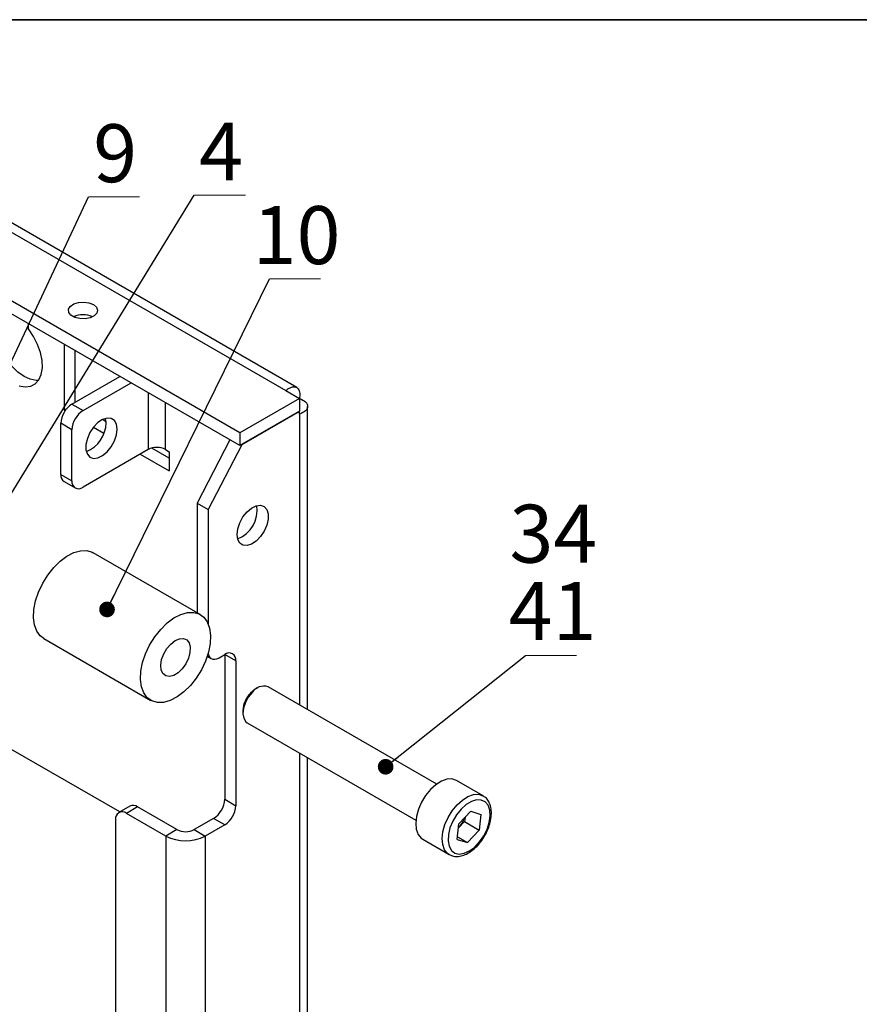
# Model space of a CAD drawing. Units: millimetres. Extents: x 8 to 417, y 0 to 292.
# Drawn here: x 224 to 277, y 229 to 292 of the extents above; entities that cross this region are included whole.
import ezdxf

# ---------------------------------------------------------------- set-up
doc = ezdxf.new("R2010")
doc.units = ezdxf.units.MM
doc.styles.add('SLDTEXTSTYLE1', font='TXT', dxfattribs={"width": 0.7})
doc.dimstyles.new('SLDDIMSTYLE1', dxfattribs={"dimtxt": 0.18, "dimasz": 1, "dimexe": 0, "dimexo": 0.0625, "dimgap": 0, "dimtad": 0, "dimtih": 1, "dimtoh": 1, "dimdec": 0, "dimrnd": 1e-09, "dimzin": 0, "dimdsep": 46, "dimtxsty": 'Standard', "dimblk1": 'DOT', "dimblk2": 'DOT', "dimsah": 1, "dimcen": 0.09, "dimadec": 0, "dimazin": 0, "dimtfac": 1, "dimtdec": 0, "dimtofl": 0, "dimtmove": 0, "dimatfit": 3, "dimldrblk": 'DOT', "dimfxl": 0, "dimfrac": 2, "dimtolj": 1, "dimtzin": 0, "dimarcsym": 0})

# ---------------------------------------------------------------- blocks, each defined once
blk = doc.blocks.new('SW_NOTE_0_5')
at = {"color": 0, "linetype": 'Continuous', "lineweight": 0}
for p, q in [((0, 0), (3.272, 0)), ((3.272, 0), (0, 0)), ((0, 0), (3.272, 0)), ((3.272, 0), (0, 0)), ((0, 0), (3.272, 0)), ((3.272, 0), (0, 0))]:
    blk.add_line(p, q, dxfattribs=at)
at = {"color": 0, "linetype": 'Continuous', "lineweight": 0, "insert": (1.71, 4.649), "char_height": 3.704, "attachment_point": 2, "style": 'SLDTEXTSTYLE1'}
blk.add_mtext('4', dxfattribs=at)
blk = doc.blocks.new('_Dot')
at = {"color": 0, "linetype": 'ByBlock', "lineweight": -2}
blk.add_line((-0.5, 0), (-1, 0), dxfattribs=at)
at = {"color": 0, "linetype": 'ByBlock', "const_width": 0.5}
blk.add_lwpolyline([(-0.25, 0, 1), (0.25, 0, 1)], format="xyb", close=True, dxfattribs=at)
blk = doc.blocks.new('SW_NOTE_0_8')
at = {"color": 0, "linetype": 'Continuous', "lineweight": 0}
for p, q in [((0, 0), (3.272, 0)), ((3.272, 0), (0, 0)), ((0, 0), (3.272, 0)), ((3.272, 0), (0, 0)), ((0, 0), (3.272, 0)), ((3.272, 0), (0, 0))]:
    blk.add_line(p, q, dxfattribs=at)
at = {"color": 0, "linetype": 'Continuous', "lineweight": 0, "insert": (1.71, 4.649), "char_height": 3.704, "attachment_point": 2, "style": 'SLDTEXTSTYLE1'}
blk.add_mtext('9', dxfattribs=at)
blk = doc.blocks.new('SW_NOTE_0_10')
at = {"color": 0, "linetype": 'Continuous', "lineweight": 0}
for p, q in [((0, 0), (3.272, 0)), ((3.272, 0), (0, 0)), ((0, 0), (3.272, 0)), ((3.272, 0), (0, 0)), ((0, 0), (3.272, 0)), ((3.272, 0), (0, 0))]:
    blk.add_line(p, q, dxfattribs=at)
at = {"color": 0, "linetype": 'Continuous', "lineweight": 0, "insert": (1.738, 4.649), "char_height": 3.7042, "attachment_point": 2, "style": 'SLDTEXTSTYLE1'}
blk.add_mtext('10', dxfattribs=at)
blk = doc.blocks.new('SW_NOTE_0_37')
at = {"color": 0, "linetype": 'Continuous', "lineweight": 0}
for p, q in [((0, 0), (3.272, 0)), ((3.272, 0), (0, 0)), ((0, 0), (3.272, 0)), ((3.272, 0), (0, 0)), ((0, 0), (3.272, 0)), ((3.272, 0), (0, 0))]:
    blk.add_line(p, q, dxfattribs=at)
at = {"color": 0, "linetype": 'Continuous', "lineweight": 0, "char_height": 3.7042, "attachment_point": 2, "style": 'SLDTEXTSTYLE1'}
for s, insert in [('34', (1.788, 9.636)), ('41', (1.738, 4.697))]:
    blk.add_mtext(s, dxfattribs=dict(at, insert=insert))

msp = doc.modelspace()

# ---------------------------------------------------------------- linework, layer by layer
at = {"color": 7, "linetype": 'Continuous', "lineweight": 35}
msp.add_line((415, 292), (20, 292), dxfattribs=at)
at = {"color": 7, "linetype": 'Continuous', "lineweight": 25}
for p, q in [((204.888, 289.057), (240.853, 268.295)), ((241.55, 268.495), (205.97, 289.034)), ((237.917, 265.592), (200.205, 287.363)), ((237.917, 264.776), (200.205, 286.546)), ((224.423, 272.232), (224.423, 272.565)), ((227.391, 272.964), (227.391, 273.051)), ((226.684, 271.261), (226.684, 267.041)), ((227.391, 267.543), (227.391, 270.852)), ((227.193, 267.428), (230.258, 269.198)), ((227.9, 267.02), (230.965, 268.789)), ((232.063, 268.155), (232.063, 264.524)), ((240.853, 268.295), (241.726, 267.791)), ((233.166, 264.524), (233.166, 267.519)), ((241.726, 267.791), (237.917, 265.592)), ((241.726, 267.791), (241.726, 266.974)), ((226.684, 267.041), (226.864, 267.145)), ((226.684, 267.041), (226.755, 267)), ((227.193, 267.428), (227.9, 267.02)), ((241.726, 266.974), (237.917, 264.776)), ((241.726, 266.947), (238.041, 264.819)), ((241.703, 266.961), (241.726, 266.947)), ((241.726, 266.782), (241.726, 266.947)), ((242.248, 247.905), (242.248, 267.286)), ((229.371, 266.306), (229.139, 266.44)), ((229.373, 266.237), (229.339, 266.518)), ((241.726, 266.782), (241.726, 248.206)), ((227.193, 265.795), (226.486, 266.204)), ((226.486, 262.937), (226.486, 266.204)), ((227.193, 262.529), (227.193, 265.795)), ((228.569, 265.953), (229.234, 265.569)), ((237.917, 265.592), (237.917, 264.776)), ((237.287, 265.139), (235.182, 261.098)), ((232.063, 264.524), (227.9, 262.121)), ((233.401, 263.979), (232.297, 264.617)), ((233.166, 264.524), (233.401, 264.388)), ((233.401, 264.388), (233.401, 263.163)), ((238.041, 264.819), (235.889, 260.69)), ((238.017, 264.833), (238.041, 264.819)), ((231.553, 264.23), (233.401, 263.163)), ((226.486, 262.937), (227.193, 262.529)), ((226.693, 262.48), (227.4, 262.071)), ((235.182, 261.098), (235.889, 260.69)), ((235.182, 261.098), (235.182, 254.101)), ((235.889, 260.69), (235.889, 253.395)), ((235.392, 253.98), (228.556, 257.926)), ((225.39, 252.441), (232.225, 248.495)), ((235.839, 251.319), (236.096, 251.171)), ((236.596, 251.22), (236.951, 251.425)), ((237.658, 251.017), (236.951, 251.425)), ((236.951, 251.425), (236.951, 242.171)), ((237.658, 251.017), (237.658, 241.763)), ((239.061, 249.294), (238.898, 249.2)), ((250.496, 243.144), (239.728, 249.36)), ((230.246, 241.359), (217.944, 248.461)), ((238.118, 247.849), (238.118, 247.661)), ((238.395, 247.051), (249.163, 240.834)), ((241.726, 245.127), (241.726, 173.342)), ((242.248, 173.348), (242.248, 244.826)), ((253.464, 242.393), (251.767, 243.372)), ((230.889, 241.73), (230.181, 241.322)), ((231.388, 241.681), (230.681, 241.273)), ((233.901, 240.23), (231.388, 241.681)), ((236.951, 242.171), (237.658, 241.763)), ((233.194, 239.822), (230.681, 241.273)), ((252.677, 241.407), (251.92, 240.609)), ((252.677, 241.407), (253.326, 241.206)), ((253.326, 241.206), (253.219, 240.206)), ((229.974, 240.864), (229.974, 218.511)), ((236.244, 240.946), (235.004, 240.23)), ((236.951, 240.538), (235.711, 239.822)), ((236.951, 240.538), (236.244, 240.946)), ((251.812, 239.609), (251.92, 240.609)), ((251.897, 240.351), (252.276, 240.75)), ((252.304, 241.015), (252.276, 240.75)), ((252.276, 240.75), (253.219, 240.206)), ((233.901, 240.23), (233.194, 239.822)), ((233.194, 239.822), (233.194, 179.512)), ((235.004, 240.23), (235.711, 239.822)), ((235.711, 239.822), (235.711, 178.76)), ((251.891, 240.345), (251.897, 240.351)), ((252.462, 239.407), (253.219, 240.206)), ((249.6, 239.62), (251.297, 238.64)), ((251.812, 239.609), (252.462, 239.407)), ((251.83, 239.772), (252.462, 239.407))]:
    msp.add_line(p, q, dxfattribs=at)
at = {"color": 7, "linetype": 'Continuous', "lineweight": 25, "flags": 128}
for points in [[(228.56, 273.797), (228.754, 273.634), (228.832, 273.441), (228.785, 273.245), (228.618, 273.072), (228.354, 272.945), (228.029, 272.882), (227.686, 272.892), (227.373, 272.971), (227.13, 273.112), (226.992, 273.293), (226.976, 273.49), (227.085, 273.678), (227.304, 273.831), (227.603, 273.927), (227.943, 273.954), (228.277, 273.909), (228.56, 273.797)], [(225.061, 268.943), (224.915, 268.941), (224.531, 269.014), (224.129, 269.196), (223.726, 269.479), (223.342, 269.849), (222.995, 270.289), (222.699, 270.779), (222.47, 271.297), (222.317, 271.818), (222.247, 272.319), (222.264, 272.776), (222.368, 273.168), (222.531, 273.453)], [(223.824, 268.606), (224.208, 268.532), (224.556, 268.571), (224.851, 268.72), (225.081, 268.973), (225.234, 269.318), (225.303, 269.738), (225.286, 270.215), (225.183, 270.727), (224.999, 271.249), (224.741, 271.759), (224.423, 272.232)], [(230.08, 265.829), (230.036, 266.144), (229.906, 266.38), (229.703, 266.516), (229.445, 266.539), (229.153, 266.448), (228.856, 266.25), (228.578, 265.964), (228.344, 265.614), (228.176, 265.232), (228.088, 264.851), (228.088, 264.507), (228.176, 264.228), (228.344, 264.04), (228.578, 263.96), (228.856, 263.994), (229.153, 264.141), (229.445, 264.385), (229.703, 264.707), (229.906, 265.077), (230.036, 265.463), (230.08, 265.829)], [(237.741, 259.094), (237.785, 259.46), (237.915, 259.846), (238.118, 260.216), (238.376, 260.538), (238.668, 260.782), (238.965, 260.929), (239.243, 260.963), (239.477, 260.883), (239.645, 260.695), (239.733, 260.416), (239.733, 260.072), (239.645, 259.691), (239.477, 259.309), (239.243, 258.959), (238.965, 258.673), (238.668, 258.475), (238.376, 258.384), (238.118, 258.407), (237.915, 258.543), (237.785, 258.779), (237.741, 259.094)], [(224.869, 254.852), (225.058, 255.419), (225.321, 255.976), (225.648, 256.504), (226.026, 256.98), (226.44, 257.387), (226.874, 257.71), (227.313, 257.936), (227.738, 258.056), (228.134, 258.065), (228.485, 257.964), (228.556, 257.926)], [(225.39, 252.441), (225.168, 252.612), (224.944, 252.919), (224.798, 253.313), (224.736, 253.779), (224.76, 254.298), (224.869, 254.852)], [(231.704, 250.906), (231.894, 251.473), (232.157, 252.03), (232.484, 252.558), (232.861, 253.034), (233.275, 253.441), (233.71, 253.764), (234.148, 253.99), (234.573, 254.11), (234.969, 254.119), (235.32, 254.018), (235.614, 253.81), (235.837, 253.503), (235.983, 253.109), (236.045, 252.643), (236.022, 252.123), (235.913, 251.569), (235.723, 251.003), (235.46, 250.445), (235.133, 249.918), (234.756, 249.442), (234.342, 249.034), (233.907, 248.712), (233.469, 248.486), (233.043, 248.366), (232.648, 248.357), (232.296, 248.458), (232.003, 248.666), (231.779, 248.973), (231.634, 249.367), (231.571, 249.833), (231.595, 250.352), (231.704, 250.906)], [(232.922, 251.098), (233.057, 251.461), (233.258, 251.804), (233.508, 252.096), (233.784, 252.312), (234.063, 252.433), (234.32, 252.448), (234.53, 252.355), (234.677, 252.163), (234.746, 251.888), (234.733, 251.556), (234.637, 251.196), (234.467, 250.839), (234.239, 250.518), (233.973, 250.26), (233.692, 250.09), (233.421, 250.022), (233.185, 250.061), (233.004, 250.205), (232.895, 250.441), (232.867, 250.748), (232.922, 251.098)], [(235.897, 251.511), (235.902, 251.477), (235.943, 251.347), (236.008, 251.244), (236.096, 251.171), (236.203, 251.131), (236.325, 251.126), (236.458, 251.156), (236.596, 251.22)], [(238.701, 249.004), (238.46, 248.698), (238.273, 248.348), (238.155, 247.985), (238.119, 247.642), (238.165, 247.349), (238.292, 247.132), (238.395, 247.051)], [(238.898, 249.2), (238.851, 249.171), (238.601, 248.96)], [(251.767, 243.372), (251.752, 243.381), (251.47, 243.468), (251.146, 243.45), (250.796, 243.325), (250.441, 243.103), (250.099, 242.793)], [(250.099, 242.793), (249.788, 242.414), (249.525, 241.985), (249.325, 241.53), (249.198, 241.073), (249.152, 240.639), (249.188, 240.251), (249.304, 239.93), (249.495, 239.694), (249.6, 239.62)], [(251.796, 241.814), (252.138, 242.123), (252.493, 242.346), (252.843, 242.47), (253.167, 242.489), (253.449, 242.401), (253.459, 242.396)], [(251.281, 238.649), (251.192, 238.714), (251.001, 238.95), (250.885, 239.271), (250.849, 239.659), (250.895, 240.093), (251.022, 240.55), (251.222, 241.006), (251.485, 241.434), (251.796, 241.814)], [(252.056, 241.545), (251.763, 241.184), (251.521, 240.774), (251.345, 240.341), (251.246, 239.912), (251.23, 239.514), (251.298, 239.172), (251.446, 238.908), (251.664, 238.738), (251.939, 238.673), (252.254, 238.717), (252.589, 238.868), (252.923, 239.115), (253.234, 239.443), (253.503, 239.832), (253.714, 240.257), (253.853, 240.691), (253.911, 241.108), (253.885, 241.48), (253.776, 241.786), (253.592, 242.004), (253.343, 242.122), (253.045, 242.133), (252.718, 242.035), (252.381, 241.835), (252.056, 241.545)]]:
    msp.add_lwpolyline(points, dxfattribs=at)
at = {"color": 7, "linetype": 'Continuous', "lineweight": 25}
for centre, radius, start, end in [((227.9, 271.709), 1.434, 64.87485, 115.12515), ((228.021, 266.134), 1.537, 122.60548, 177.39452), ((228.728, 265.726), 1.537, 122.60548, 177.39452), ((227.35, 266.267), 2.024, 292.10904, 359.1648), ((232.614, 263.459), 1.199, 62.60967, 117.39033), ((226.976, 262.883), 0.493, 173.70115, 234.98667), ((227.624, 262.459), 0.437, 170.78596, 309.20329), ((237.056, 260.646), 1.969, 291.42432, 8.58106), ((237.227, 251.087), 0.437, 350.78596, 129.20329), ((239.452, 248.497), 0.906, 72.2796, 146.00397), ((239.816, 247.772), 1.699, 135.65756, 177.41491), ((231.096, 241.272), 0.503, 54.38242, 114.30712), ((235.416, 242.241), 1.537, 302.60548, 357.39452), ((236.123, 241.833), 1.537, 302.60548, 357.39452), ((230.405, 240.934), 0.437, 50.79671, 189.21404), ((250.669, 241.505), 1.685, 316.78636, 341.79983), ((234.453, 242.251), 2.736, 242.60967, 297.39033), ((234.453, 241.295), 1.199, 242.60967, 297.39033)]:
    msp.add_arc(centre, radius, start, end, dxfattribs=at)
for points, knots in [([(240.853, 268.295), (240.948, 268.366), (241.159, 268.521), (241.451, 268.564), (241.672, 268.429), (241.769, 268.15), (241.739, 267.899), (241.726, 267.791)], [0, 0, 0, 0, 0.179472, 0.398161, 0.616859, 0.835557, 1, 1, 1, 1]), ([(251.282, 238.659), (251.354, 238.619), (251.516, 238.528), (251.815, 238.502), (252.147, 238.557), (252.491, 238.706), (252.836, 238.944), (253.162, 239.26), (253.451, 239.636), (253.69, 240.054), (253.868, 240.494), (253.975, 240.936), (254.004, 241.363), (253.951, 241.742), (253.819, 242.052), (253.653, 242.275), (253.508, 242.354), (253.452, 242.384)], [0, 0, 0, 0, 0.052401, 0.117236, 0.183317, 0.252551, 0.324072, 0.396098, 0.467922, 0.539626, 0.611455, 0.683616, 0.756413, 0.830018, 0.895934, 0.958979, 1, 1, 1, 1])]:
    msp.add_open_spline(points, degree=3, knots=knots, dxfattribs=at)
msp.add_open_spline([(241.726, 267.791), (241.872, 267.722), (242.164, 267.583), (242.289, 267.286), (242.164, 266.989), (241.872, 266.851), (241.726, 266.782)], degree=3, dxfattribs=at)

# ---------------------------------------------------------------- block references
at = {"color": 7, "linetype": 'Continuous', "lineweight": 0}
for name, p in [('SW_NOTE_0_8', (228.244, 280.669)), ('SW_NOTE_0_5', (235.005, 280.778)), ('SW_NOTE_0_10', (239.804, 275.434)), ('SW_NOTE_0_37', (256.161, 251.363))]:
    msp.add_blockref(name, p, dxfattribs=at)

# ---------------------------------------------------------------- leaders
for points in [[(222.671, 260.658), (235.005, 280.778)], [(219.539, 262.095), (228.244, 280.669)], [(229.433, 254.306), (239.804, 275.434)], [(247.234, 244.25), (256.161, 251.363)]]:
    msp.add_leader(points, dimstyle='SLDDIMSTYLE1', dxfattribs=at)

doc.saveas('drawing.dxf')
